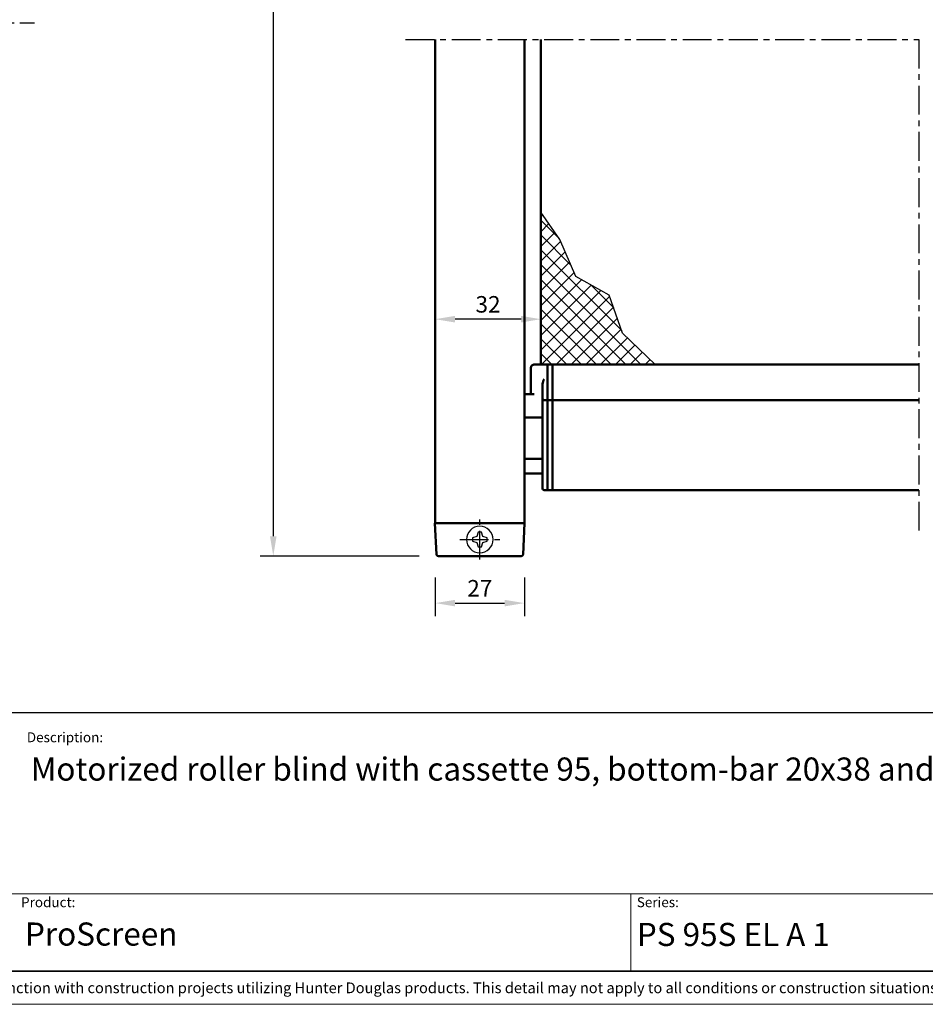
# Model space of a CAD drawing. Extents: x 0 to 950, y -123 to 297.
# Drawn here: x 121 to 259, y 0 to 149 of the extents above; entities that cross this region are included whole.
import ezdxf

# ---------------------------------------------------------------- set-up
doc = ezdxf.new("R2010")
doc.units = 0
doc.header["$LTSCALE"] = 7
doc.linetypes.add('CENTER', pattern=[2, 1.25, -0.25, 0.25, -0.25])
doc.layers.get('0').update_dxf_attribs({"color": 2, "linetype": 'CONTINUOUS', "lineweight": 25, "plot": 0})
for name, color, linetype, lineweight in [('BEMATING', 40, 'CONTINUOUS', 25), ('BUILDING_HATCH', 253, 'CONTINUOUS', 30), ('HD050_Kader', 7, 'CONTINUOUS', 35), ('P25_CEN', 7, 'CENTER', 25), ('P25_VOL', 7, 'CONTINUOUS', 25), ('P50_VOL', 1, 'CONTINUOUS', 50)]:
    doc.layers.add(name, color=color, linetype=linetype, lineweight=lineweight)
doc.styles.add('01 Tekst 20', font='arial.ttf', dxfattribs={"height": 2})
doc.styles.add('03 Tekst 35', font='arial.ttf', dxfattribs={"height": 3.5})
doc.styles.add('HELIO', font='romans')

msp = doc.modelspace()

# ---------------------------------------------------------------- hatches: boundary and pattern name
at = {"layer": 'BUILDING_HATCH', "transparency": 33554531}
h = msp.add_hatch(dxfattribs=at)
h.set_pattern_fill('ANSI37', color=256, scale=0.5)
h.set_pattern_definition([(45, (-4.1666, 2.2699), (-1.122532, 1.122532), []), (135, (-4.1666, 2.2699), (-1.122532, -1.122532), [])])
h.paths.add_polyline_path([(217.71, 96.89), (212.76, 101.66), (210.75, 107.41), (205.66, 110.22), (203.25, 115.84), (200.38, 119.99), (200.38, 96.89), (202.13, 96.89), (202.88, 96.89)])

# ---------------------------------------------------------------- linework, layer by layer
at = {"transparency": 33554687}
msp.add_lwpolyline([(217.71, 96.89), (212.76, 101.66), (210.75, 107.41), (205.66, 110.22), (203.25, 115.84), (200.38, 119.99)], dxfattribs=at)
at = {"layer": 'BEMATING', "transparency": 33554687}
for p, q in [((159.84, 265.89), (159.84, 70.89)), ((184.38, 98.89), (184.38, 105.76)), ((200.38, 98.89), (200.38, 105.76)), ((197.38, 103.76), (187.38, 103.76)), ((181.95, 67.89), (157.84, 67.89)), ((184.38, 64.64), (184.38, 58.76)), ((197.88, 64.64), (197.88, 58.76)), ((187.38, 60.76), (194.88, 60.76))]:
    msp.add_line(p, q, dxfattribs=at)
for points in [[(187.38, 104.26), (187.38, 103.26), (184.38, 103.76)], [(197.38, 104.26), (197.38, 103.26), (200.38, 103.76)], [(159.34, 70.89), (160.34, 70.89), (159.84, 67.89)], [(187.38, 61.26), (187.38, 60.26), (184.38, 60.76)], [(194.88, 61.26), (194.88, 60.26), (197.88, 60.76)]]:
    msp.add_solid(points, dxfattribs=at)
at = {"layer": 'HD050_Kader', "color": 4, "lineweight": 15}
for p, q in [((5, 16.71), (415, 16.71)), ((214, 5), (214, 16.71))]:
    msp.add_line(p, q, dxfattribs=at)
msp.add_lwpolyline([(0, 0), (420, 0), (420, 297), (0, 297)], close=True, dxfattribs=at)
at = {"layer": 'HD050_Kader', "lineweight": 30}
for points in [[(5, 5), (415, 5), (415, 292), (5, 292)], [(5, 44.17), (415, 44.17), (415, 5), (5, 5)], [(5, 44.17), (415, 44.17), (415, 5), (5, 5)]]:
    msp.add_lwpolyline(points, close=True, dxfattribs=at)
at = {"layer": 'P25_CEN', "ltscale": 0.5, "transparency": 33554687}
for p, q in [((37.44, 148.62), (123.64, 148.62)), ((179.88, 146.12), (257.63, 146.12)), ((257.63, 146.12), (257.63, 71.25)), ((191.13, 67.35), (191.13, 73.44)), ((188.09, 70.39), (194.18, 70.39))]:
    msp.add_line(p, q, dxfattribs=at)
at = {"layer": 'P25_VOL'}
for p, q in [((190.68, 70.84), (190.01, 70.64)), ((190.01, 70.64), (190.01, 70.14)), ((190.01, 70.14), (190.68, 69.94)), ((190.88, 71.52), (190.68, 70.84)), ((191.38, 71.52), (190.88, 71.52)), ((191.58, 70.84), (191.38, 71.52)), ((192.26, 70.64), (191.58, 70.84)), ((191.58, 69.94), (192.26, 70.14)), ((192.26, 70.14), (192.26, 70.64)), ((190.68, 69.94), (190.88, 69.27)), ((190.88, 69.27), (191.38, 69.27)), ((191.38, 69.27), (191.58, 69.94))]:
    msp.add_line(p, q, dxfattribs=at)
for start, end in [(90, 270), (270, 90)]:
    msp.add_arc((191.13, 70.39), 2.02, start, end, dxfattribs=at)
at = {"layer": 'P50_VOL'}
for p, q in [((184.38, 72.89), (184.38, 146.12)), ((184.38, 72.89), (184.38, 146.12)), ((197.88, 72.89), (197.88, 146.12)), ((200.38, 96.89), (200.38, 146.12)), ((198.88, 94.43), (198.88, 96.39)), ((198.97, 96.68), (198.91, 96.56)), ((199.38, 96.89), (201.38, 96.89)), ((201.38, 96.89), (202.13, 96.89)), ((201.38, 96.89), (201.38, 96.61)), ((201.38, 96.89), (202.13, 96.89)), ((201.38, 92.86), (201.38, 96.61)), ((202.13, 96.89), (202.13, 96.61)), ((202.13, 96.89), (257.63, 96.89)), ((202.13, 96.61), (202.13, 92.16)), ((198.88, 93.14), (198.88, 94.43)), ((198.88, 92.39), (198.88, 93.14)), ((198.88, 92.39), (198.88, 93.14)), ((200.63, 93.79), (200.63, 93.19)), ((200.63, 93.19), (200.63, 93.14)), ((200.63, 93.14), (200.63, 91.91)), ((201.38, 92.84), (201.38, 92.86)), ((201.38, 92.59), (201.38, 92.84)), ((201.38, 92.5), (201.38, 92.59)), ((201.38, 92.16), (201.38, 92.5)), ((197.88, 92.39), (199.38, 92.39)), ((200.63, 91.91), (200.63, 91.76)), ((200.63, 91.76), (200.63, 90.76)), ((200.88, 91.51), (201.38, 91.51)), ((201.38, 92.16), (201.38, 91.51)), ((201.38, 91.51), (202.13, 91.51)), ((201.38, 90.76), (201.38, 91.51)), ((201.38, 91.51), (202.13, 91.51)), ((202.13, 92.16), (202.13, 91.51)), ((202.13, 91.51), (202.13, 90.76)), ((202.13, 91.51), (257.63, 91.51)), ((200.63, 90.76), (200.63, 78.89)), ((201.38, 90.76), (201.38, 78.89)), ((202.13, 90.76), (202.13, 78.89)), ((197.88, 88.87), (200.63, 88.87)), ((200.63, 82.62), (197.88, 82.62)), ((200.63, 80.39), (197.88, 80.39)), ((200.63, 78.89), (200.63, 78.14)), ((201.38, 77.89), (200.88, 77.89)), ((201.38, 78.54), (201.38, 78.89)), ((201.38, 77.89), (201.38, 78.54)), ((202.13, 77.89), (201.38, 77.89)), ((202.13, 77.89), (201.38, 77.89)), ((202.13, 77.89), (201.38, 77.89)), ((202.13, 78.89), (202.13, 77.89)), ((257.63, 77.89), (202.13, 77.89)), ((257.63, 77.89), (202.13, 77.89)), ((184.33, 72.89), (184.42, 72.89)), ((184.58, 68.13), (184.33, 72.89)), ((184.42, 72.89), (184.63, 72.89)), ((184.63, 72.89), (197.88, 72.89)), ((197.68, 68.13), (197.93, 72.89)), ((184.88, 67.89), (184.83, 67.89)), ((184.83, 67.89), (184.88, 67.89)), ((196.88, 67.89), (184.88, 67.89)), ((197.43, 67.89), (196.88, 67.89))]:
    msp.add_line(p, q, dxfattribs=at)
for points in [[(198.88, 94.43), (198.88, 94.03), (198.88, 93.59), (198.88, 93.14)], [(200.63, 93.79), (200.64, 93.96), (200.68, 94.14), (200.73, 94.32), (200.8, 94.51), (200.88, 94.7)], [(200.63, 91.91), (200.63, 91.89), (200.63, 91.87), (200.63, 91.83), (200.63, 91.79), (200.63, 91.77), (200.63, 91.76)], [(200.63, 78.14), (200.63, 78.18), (200.63, 78.28), (200.63, 78.45), (200.63, 78.66), (200.63, 78.89)]]:
    msp.add_lwpolyline(points, dxfattribs=at)
for centre, radius, start, end in [((199.38, 96.39), 0.5, 163.7452, 180), ((199.38, 96.39), 0.5, 160.27, 163.7452), ((199.38, 96.39), 0.5, 142.7726, 144.7191), ((199.38, 96.39), 0.5, 126.6512, 142.7726), ((199.38, 96.39), 0.5, 125.0923, 126.6512), ((199.38, 96.39), 0.5, 108.2498, 125.0923), ((199.38, 96.39), 0.5, 90, 108.2498), ((200.88, 91.76), 0.25, 180, 270), ((200.88, 78.14), 0.25, 180, 270), ((184.83, 68.14), 0.25, 183, 211.9999), ((184.83, 68.14), 0.25, 183, 270), ((184.83, 68.14), 0.25, 211.9999, 226.3871), ((184.83, 68.14), 0.25, 226.3871, 240.9996), ((184.83, 68.14), 0.25, 240.9996, 269.9991), ((197.43, 68.14), 0.25, 270.0061, 357.0003), ((197.43, 68.14), 0.25, 270, 298.9992), ((197.43, 68.14), 0.25, 298.9992, 314.3419), ((197.43, 68.14), 0.25, 314.3419, 327.9993), ((197.43, 68.14), 0.25, 327.9993, 357)]:
    msp.add_arc(centre, radius, start, end, dxfattribs=at)

# ---------------------------------------------------------------- texts
at = {"layer": 'BEMATING', "transparency": 33554687, "char_height": 2.5, "attachment_point": 5, "style": 'HELIO'}
for s, insert in [('\\A1;32', (192.38, 106.01)), ('\\A1;27', (191.13, 63.01))]:
    msp.add_mtext(s, dxfattribs=dict(at, insert=insert))
at = {"layer": 'HD050_Kader', "color": 7, "linetype": 'Continuous', "lineweight": 20, "char_height": 1.5, "attachment_point": 1, "style": '01 Tekst 20'}
for s, width, gutter_width, insert in [('Description:', 14.8565, 10, (122.5, 41.19)), ('Product:', 14.8565, 10, (121.63, 16.21)), ('Series:', 14.8565, 10, (214.92, 16.21)), ('{\\H1.0833x;\\C256;© All rights reserved. This drawing is the property of Hunter Douglas Europe B.V. and may be used only in conjunction with construction projects utilizing Hunter Douglas products. This detail may not apply to all conditions or construction situations. Lateral openings are subject to production. For non-typical conditions, consult Hunter Douglas. www.hunterdouglascontract.com}', 407.5241, 0, (5.38, 3.31))]:
    msp.add_mtext_dynamic_manual_height_columns(s, width=width, gutter_width=gutter_width, heights=[1.85], dxfattribs=dict(at, insert=insert))
at = {"layer": 'HD050_Kader', "color": 2, "lineweight": 35, "char_height": 3.5, "attachment_point": 1, "style": '03 Tekst 35'}
for s, width, heights, insert in [('Motorized roller blind with cassette 95, bottom-bar 20x38 and snap-on guiding (backroll)', 275.2381, [13.89], (123.1, 37.38)), ('ProScreen', 66.652, [4.79], (122.22, 12.39)), ('PS 95S EL A 1', 66.652, [4.79], (214.92, 12.33))]:
    msp.add_mtext_dynamic_manual_height_columns(s, width=width, gutter_width=17.5, heights=heights, dxfattribs=dict(at, insert=insert))

doc.saveas('drawing.dxf')
